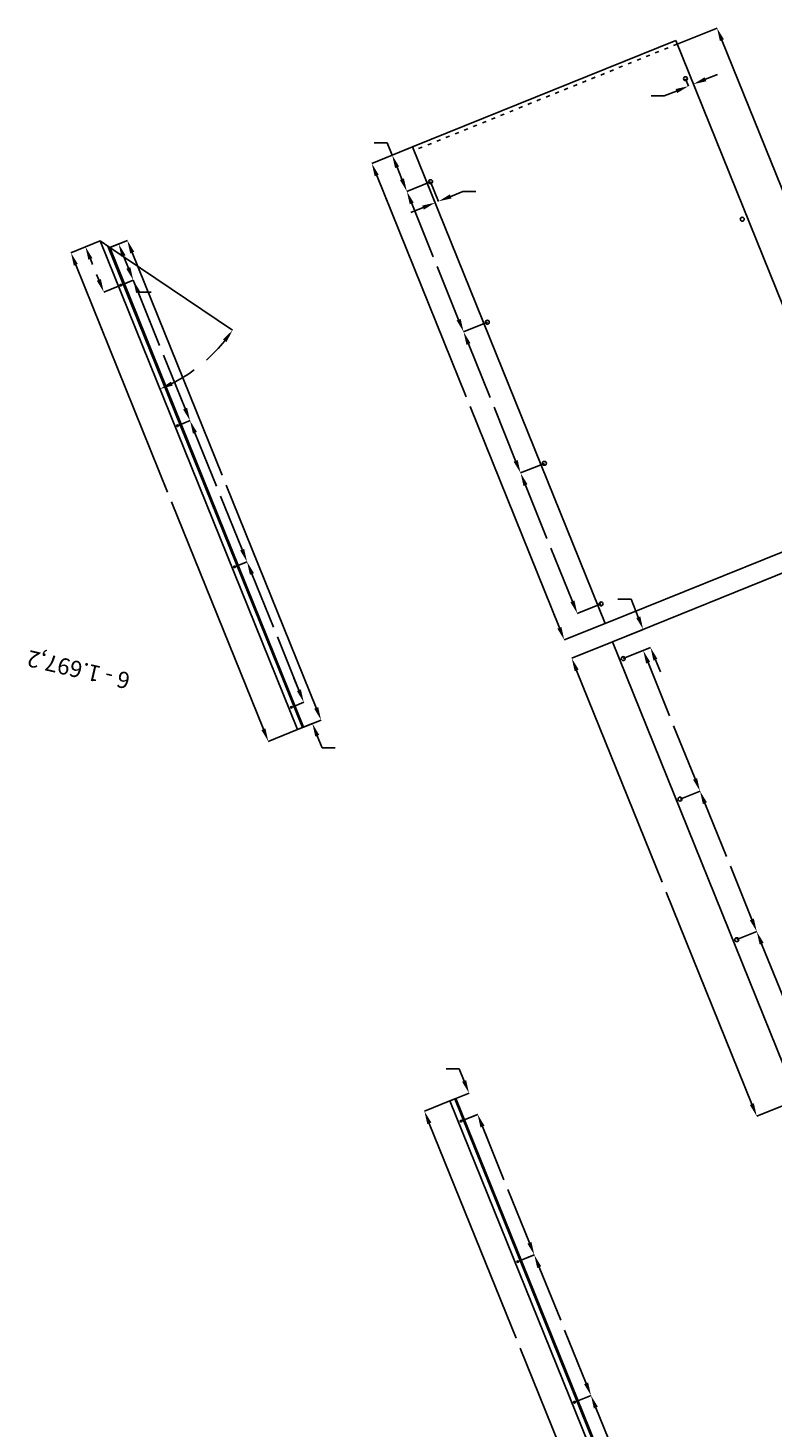
# Model space of a CAD drawing. Extents: x 5039 to 24876, y -1336 to 16387.
# Drawn here: x 5039 to 7313, y 6991 to 11268 of the extents above; entities that cross this region are included whole.
import ezdxf

# ---------------------------------------------------------------- set-up
doc = ezdxf.new("R2010")
doc.units = 0
doc.linetypes.add('ACAD_ISO03W100', pattern=[30, 12, -18])
doc.layers.get('0').update_dxf_attribs({"linetype": 'CONTINUOUS'})
doc.layers.get('DEFPOINTS').update_dxf_attribs({"linetype": 'CONTINUOUS'})
for name, color, linetype in [('ACRYLHALTEWINKEL_BEMAßUNG', 6, 'CONTINUOUS'), ('ACRYLHALTWINKEL', 6, 'CONTINUOUS'), ('ACRYLIT_XT', 7, 'CONTINUOUS'), ('ACRYLIT_XT_BEMAßUNG', 7, 'CONTINUOUS')]:
    doc.layers.add(name, color=color, linetype=linetype)
doc.styles.get("Standard").update_dxf_attribs({"font": 'txt', "height": 20})
doc.dimstyles.get("Standard").update_dxf_attribs({"dimtxt": 20, "dimasz": 40, "dimexe": 0.18, "dimexo": 0.0625, "dimgap": 5, "dimtad": 0, "dimtih": 1, "dimtoh": 1, "dimzin": 0, "dimcen": 0.09, "dimclrd": 30, "dimclre": 30, "dimazin": 3, "dimtfac": 1, "dimtofl": 0, "dimtmove": 0, "dimatfit": 3})

# ---------------------------------------------------------------- blocks, each defined once
blk = doc.blocks.new('*U434')
at = {"layer": 'ACRYLIT_XT_BEMAßUNG'}
blk.add_text('2 mal', height=100, rotation=305, dxfattribs=at).set_placement((17190.8, 2431.3))
blk = doc.blocks.new('*D841')
at = {"layer": 'ACRYLIT_XT_BEMAßUNG', "color": 30}
for p, q in [((6825.3, 9392.7), (6700.5, 9342.3)), ((6715.6, 9305.2), (6977.2, 8657.8)), ((7251, 7980.3), (6989.4, 8627.8)), ((7390.5, 7993.5), (7265.8, 7943.1))]:
    blk.add_line(p, q, dxfattribs=at)
for points in [[(6721.8, 9307.7), (6709.5, 9302.7), (6700.7, 9342.3)], [(7257.1, 7982.8), (7244.8, 7977.8), (7265.9, 7943.2)]]:
    blk.add_solid(points, dxfattribs=at)
at = {"layer": 'DEFPOINTS', "color": 0}
for p in [(6825.3, 9392.7), (6700.7, 9342.3), (7390.6, 7993.6)]:
    blk.add_point(p, dxfattribs=at)
blk = doc.blocks.new('*D843')
at = {"layer": 'ACRYLIT_XT_BEMAßUNG', "color": 30}
for p, q in [((6214.4, 10904.5), (6089.5, 10854.1)), ((6104.6, 10817.1), (6377.7, 10141.1)), ((6662.9, 9435.2), (6389.8, 10111.1)), ((6802.7, 9448.6), (6677.7, 9398.1))]:
    blk.add_line(p, q, dxfattribs=at)
for points in [[(6110.8, 10819.5), (6098.5, 10814.6), (6089.7, 10854.1)], [(6669.1, 9437.7), (6656.7, 9432.7), (6677.9, 9398.2)]]:
    blk.add_solid(points, dxfattribs=at)
at = {"layer": 'DEFPOINTS', "color": 0}
for p in [(6214.5, 10904.6), (6089.7, 10854.1), (6802.7, 9448.6)]:
    blk.add_point(p, dxfattribs=at)
blk = doc.blocks.new('*D844')
at = {"layer": 'ACRYLIT_XT_BEMAßUNG', "color": 30}
for p, q in [((7022.8, 11218.4), (7144.7, 11267.6)), ((7159.5, 11230.5), (7430.4, 10560)), ((7713.3, 9859.6), (7442.5, 10530)), ((7606.7, 9773.4), (7728.5, 9822.6))]:
    blk.add_line(p, q, dxfattribs=at)
for points in [[(7165.7, 11232.9), (7153.3, 11228), (7144.5, 11267.5)], [(7719.5, 9862.1), (7707.2, 9857.1), (7728.3, 9822.6)]]:
    blk.add_solid(points, dxfattribs=at)
at = {"layer": 'DEFPOINTS', "color": 0}
for p in [(7022.8, 11218.4), (7728.3, 9822.6), (7606.6, 9773.4)]:
    blk.add_point(p, dxfattribs=at)
blk = doc.blocks.new('*D880')
at = {"layer": 'ACRYLIT_XT_BEMAßUNG', "color": 30}
for p, q in [((6137, 10916.4), (6097, 10916.4)), ((6152, 10879.3), (6137, 10916.4)), ((6224.6, 10908.7), (6151.8, 10879.2)), ((6181.7, 10805.8), (6166.9, 10842.2)), ((6269.3, 10798), (6196.5, 10768.6))]:
    blk.add_line(p, q, dxfattribs=at)
for points in [[(6173.1, 10844.7), (6160.8, 10839.7), (6152, 10879.3)], [(6187.9, 10808.3), (6175.5, 10803.3), (6196.7, 10768.7)]]:
    blk.add_solid(points, dxfattribs=at)
at = {"layer": 'DEFPOINTS', "color": 0}
for p in [(6224.7, 10908.7), (6152, 10879.3), (6269.4, 10798)]:
    blk.add_point(p, dxfattribs=at)
blk = doc.blocks.new('*D881')
at = {"layer": 'ACRYLIT_XT_BEMAßUNG', "color": 30}
for p, q in [((6269.3, 10798), (6196.5, 10768.6)), ((6211.6, 10731.6), (6277.3, 10569)), ((6355.1, 10376.5), (6289.4, 10539)), ((6442.8, 10368.7), (6369.9, 10339.3))]:
    blk.add_line(p, q, dxfattribs=at)
for points in [[(6217.8, 10734.1), (6205.5, 10729.1), (6196.7, 10768.7)], [(6361.3, 10379), (6348.9, 10374), (6370.1, 10339.4)]]:
    blk.add_solid(points, dxfattribs=at)
at = {"layer": 'DEFPOINTS', "color": 0}
for p in [(6269.4, 10798), (6442.8, 10368.8), (6370.1, 10339.4)]:
    blk.add_point(p, dxfattribs=at)
blk = doc.blocks.new('*D882')
at = {"layer": 'ACRYLIT_XT_BEMAßUNG', "color": 30}
for p, q in [((6442.8, 10368.7), (6369.9, 10339.3)), ((6385.1, 10302.3), (6451.1, 10138.8)), ((6529.3, 9945.3), (6463.3, 10108.8)), ((6617, 9937.6), (6544.1, 9908.2))]:
    blk.add_line(p, q, dxfattribs=at)
for points in [[(6391.3, 10304.8), (6378.9, 10299.8), (6370.1, 10339.4)], [(6535.5, 9947.8), (6523.1, 9942.8), (6544.3, 9908.2)]]:
    blk.add_solid(points, dxfattribs=at)
at = {"layer": 'DEFPOINTS', "color": 0}
for p in [(6442.8, 10368.8), (6617, 9937.6), (6544.3, 9908.2)]:
    blk.add_point(p, dxfattribs=at)
blk = doc.blocks.new('*D883')
at = {"layer": 'ACRYLIT_XT_BEMAßUNG', "color": 30}
for p, q in [((6617, 9937.6), (6544.1, 9908.2)), ((6559.3, 9871.2), (6624.9, 9708.6)), ((6702.7, 9516), (6637.1, 9678.6)), ((6790.4, 9508.3), (6717.6, 9478.9))]:
    blk.add_line(p, q, dxfattribs=at)
for points in [[(6565.5, 9873.7), (6553.1, 9868.7), (6544.3, 9908.2)], [(6708.9, 9518.5), (6696.6, 9513.5), (6717.7, 9479)]]:
    blk.add_solid(points, dxfattribs=at)
at = {"layer": 'DEFPOINTS', "color": 0}
for p in [(6617, 9937.6), (6790.5, 9508.3), (6717.7, 9479)]:
    blk.add_point(p, dxfattribs=at)
blk = doc.blocks.new('*D884')
at = {"layer": 'ACRYLIT_XT_BEMAßUNG', "color": 30}
for p, q in [((6259.2, 10793.9), (6283.5, 10733.8)), ((6269.4, 10798), (6293.7, 10737.9)), ((6330.7, 10753.1), (6367.8, 10768.1)), ((6367.8, 10768.1), (6407.8, 10768.1)), ((6246.3, 10719), (6209.2, 10704))]:
    blk.add_line(p, q, dxfattribs=at)
for points in [[(6328.2, 10759.3), (6333.2, 10746.9), (6293.6, 10738.1)], [(6243.8, 10725.2), (6248.8, 10712.8), (6283.4, 10734)]]:
    blk.add_solid(points, dxfattribs=at)
at = {"layer": 'DEFPOINTS', "color": 0}
for p in [(6259.2, 10793.9), (6269.4, 10798), (6283.4, 10734)]:
    blk.add_point(p, dxfattribs=at)
blk = doc.blocks.new('*D885')
at = {"layer": 'ACRYLIT_XT_BEMAßUNG', "color": 30}
for p, q in [((7109.3, 11111), (7146.4, 11126)), ((7048.2, 11112.7), (7057.5, 11089.8)), ((7063.1, 11118.7), (7072.3, 11095.8)), ((6983.2, 11060), (6943.2, 11060)), ((7020.3, 11075), (6983.2, 11060))]:
    blk.add_line(p, q, dxfattribs=at)
for points in [[(7017.8, 11081.2), (7022.8, 11068.8), (7057.4, 11090)], [(7106.8, 11117.2), (7111.8, 11104.8), (7072.2, 11096)]]:
    blk.add_solid(points, dxfattribs=at)
at = {"layer": 'DEFPOINTS', "color": 0}
for p in [(7048.2, 11112.7), (7063, 11118.7), (7072.2, 11096)]:
    blk.add_point(p, dxfattribs=at)
blk = doc.blocks.new('*D886')
at = {"layer": 'ACRYLIT_XT_BEMAßUNG', "color": 30}
for p, q in [((6881.8, 9522.5), (6841.8, 9522.5)), ((6904, 9467.6), (6881.8, 9522.5)), ((6835.6, 9396.8), (6919.1, 9430.6)), ((6858, 9341.2), (6941.6, 9375)), ((6956.4, 9337.8), (6971.4, 9300.7))]:
    blk.add_line(p, q, dxfattribs=at)
for points in [[(6910.1, 9470.1), (6897.8, 9465.1), (6918.9, 9430.5)], [(6962.6, 9340.3), (6950.2, 9335.3), (6941.4, 9374.9)]]:
    blk.add_solid(points, dxfattribs=at)
at = {"layer": 'DEFPOINTS', "color": 0}
for p in [(6918.9, 9430.5), (6835.5, 9396.8), (6858, 9341.2)]:
    blk.add_point(p, dxfattribs=at)
blk = doc.blocks.new('*D887')
at = {"layer": 'ACRYLIT_XT_BEMAßUNG', "color": 30}
for p, q in [((6858, 9341.2), (6919.2, 9365.9)), ((6934.1, 9328.8), (6999.7, 9166.2)), ((7077.5, 8973.7), (7011.9, 9136.2)), ((7031.5, 8911.9), (7092.7, 8936.6))]:
    blk.add_line(p, q, dxfattribs=at)
for points in [[(6940.2, 9331.3), (6927.9, 9326.3), (6919.1, 9365.9)], [(7083.7, 8976.2), (7071.4, 8971.2), (7092.5, 8936.6)]]:
    blk.add_solid(points, dxfattribs=at)
at = {"layer": 'DEFPOINTS', "color": 0}
for p in [(6858, 9341.2), (7031.4, 8911.9), (7092.5, 8936.6)]:
    blk.add_point(p, dxfattribs=at)
blk = doc.blocks.new('*D888')
at = {"layer": 'ACRYLIT_XT_BEMAßUNG', "color": 30}
for p, q in [((7031.5, 8911.9), (7092.7, 8936.6)), ((7107.5, 8899.5), (7173.2, 8736.9)), ((7251, 8544.4), (7185.3, 8706.9)), ((7204.9, 8482.6), (7266.1, 8507.4))]:
    blk.add_line(p, q, dxfattribs=at)
for points in [[(7113.7, 8902), (7101.3, 8897), (7092.5, 8936.6)], [(7257.2, 8546.9), (7244.8, 8541.9), (7266, 8507.3)]]:
    blk.add_solid(points, dxfattribs=at)
at = {"layer": 'DEFPOINTS', "color": 0}
for p in [(7031.4, 8911.9), (7204.9, 8482.6), (7266, 8507.3)]:
    blk.add_point(p, dxfattribs=at)
blk = doc.blocks.new('*D889')
at = {"layer": 'ACRYLIT_XT_BEMAßUNG', "color": 30}
for p, q in [((7204.9, 8482.6), (7266.1, 8507.4)), ((7280.9, 8470.2), (7346.6, 8307.6)), ((7424.4, 8115.1), (7358.7, 8277.6)), ((7378.4, 8053.3), (7439.6, 8078.1))]:
    blk.add_line(p, q, dxfattribs=at)
for points in [[(7287.1, 8472.7), (7274.8, 8467.7), (7266, 8507.3)], [(7430.6, 8117.6), (7418.2, 8112.6), (7439.4, 8078)]]:
    blk.add_solid(points, dxfattribs=at)
at = {"layer": 'DEFPOINTS', "color": 0}
for p in [(7204.9, 8482.6), (7378.3, 8053.3), (7439.4, 8078)]:
    blk.add_point(p, dxfattribs=at)
blk = doc.blocks.new('*D935')
at = {"layer": 'ACRYLHALTEWINKEL_BEMAßUNG', "color": 30}
for p, q in [((5259.5, 10617.2), (5170.2, 10581.1)), ((5185.4, 10544.1), (5465.9, 9849.8)), ((5758.6, 9125.4), (5478, 9819.8)), ((5862.6, 9124.3), (5773.4, 9088.3))]:
    blk.add_line(p, q, dxfattribs=at)
for points in [[(5191.6, 10546.6), (5179.2, 10541.6), (5170.4, 10581.2)], [(5764.7, 9127.9), (5752.4, 9122.9), (5773.6, 9088.3)]]:
    blk.add_solid(points, dxfattribs=at)
at = {"layer": 'DEFPOINTS', "color": 0}
for p in [(5259.5, 10617.2), (5862.7, 9124.4), (5773.6, 9088.3)]:
    blk.add_point(p, dxfattribs=at)
blk = doc.blocks.new('*D936')
at = {"layer": 'ACRYLHALTEWINKEL_BEMAßUNG', "color": 30}
for p, q in [((5289.2, 10597.2), (5342.9, 10618.9)), ((5357.7, 10581.7), (5632.7, 9901.1)), ((5919.8, 9190.6), (5644.8, 9871.1)), ((5881.3, 9131.9), (5934.9, 9153.5))]:
    blk.add_line(p, q, dxfattribs=at)
for points in [[(5363.9, 10584.2), (5351.5, 10579.2), (5342.7, 10618.8)], [(5926, 9193.1), (5913.6, 9188.1), (5934.8, 9153.5)]]:
    blk.add_solid(points, dxfattribs=at)
at = {"layer": 'DEFPOINTS', "color": 0}
for p in [(5289.2, 10597.2), (5934.8, 9153.5), (5881.2, 9131.8)]:
    blk.add_point(p, dxfattribs=at)
blk = doc.blocks.new('*D937')
at = {"layer": 'ACRYLHALTEWINKEL_BEMAßUNG', "color": 30}
for p, q in [((5867, 9244.7), (5852, 9281.8)), ((5843.9, 9192.3), (5882.1, 9207.7)), ((5870.1, 9127.4), (5908.3, 9142.8)), ((5923.2, 9105.6), (5938.1, 9068.6)), ((5938.1, 9068.6), (5978.1, 9068.6))]:
    blk.add_line(p, q, dxfattribs=at)
for points in [[(5873.1, 9247.2), (5860.8, 9242.2), (5881.9, 9207.6)], [(5929.3, 9108.1), (5917, 9103.1), (5908.2, 9142.7)]]:
    blk.add_solid(points, dxfattribs=at)
at = {"layer": 'DEFPOINTS', "color": 0}
for p in [(5843.9, 9192.3), (5870.1, 9127.3), (5908.2, 9142.7)]:
    blk.add_point(p, dxfattribs=at)
blk = doc.blocks.new('*D938')
at = {"layer": 'ACRYLHALTEWINKEL_BEMAßUNG', "color": 30}
for p, q in [((5670.5, 9621.6), (5708.7, 9637)), ((5723.5, 9599.8), (5789.2, 9437.3)), ((5867, 9244.7), (5801.3, 9407.3)), ((5843.9, 9192.3), (5882.1, 9207.7))]:
    blk.add_line(p, q, dxfattribs=at)
for points in [[(5729.7, 9602.3), (5717.3, 9597.3), (5708.5, 9636.9)], [(5873.1, 9247.2), (5860.8, 9242.2), (5881.9, 9207.6)]]:
    blk.add_solid(points, dxfattribs=at)
at = {"layer": 'DEFPOINTS', "color": 0}
for p in [(5708.5, 9636.9), (5670.4, 9621.5), (5843.9, 9192.3)]:
    blk.add_point(p, dxfattribs=at)
blk = doc.blocks.new('*D939')
at = {"layer": 'ACRYLHALTEWINKEL_BEMAßUNG', "color": 30}
for p, q in [((5496.3, 10052.7), (5534.5, 10068.1)), ((5549.3, 10031), (5615.3, 9867.5)), ((5693.5, 9674), (5627.5, 9837.5)), ((5670.5, 9621.6), (5708.7, 9637))]:
    blk.add_line(p, q, dxfattribs=at)
for points in [[(5555.5, 10033.5), (5543.1, 10028.5), (5534.3, 10068.1)], [(5699.7, 9676.5), (5687.3, 9671.5), (5708.5, 9636.9)]]:
    blk.add_solid(points, dxfattribs=at)
at = {"layer": 'DEFPOINTS', "color": 0}
for p in [(5496.2, 10052.7), (5534.3, 10068.1), (5670.4, 9621.5)]:
    blk.add_point(p, dxfattribs=at)
blk = doc.blocks.new('*D940')
at = {"layer": 'ACRYLHALTEWINKEL_BEMAßUNG', "color": 30}
for p, q in [((5322.9, 10482), (5361, 10497.4)), ((5375.9, 10460.3), (5441.5, 10297.7)), ((5519.3, 10105.1), (5453.7, 10267.7)), ((5496.3, 10052.7), (5534.5, 10068.1))]:
    blk.add_line(p, q, dxfattribs=at)
for points in [[(5382, 10462.8), (5369.7, 10457.8), (5360.9, 10497.3)], [(5525.5, 10107.6), (5513.1, 10102.6), (5534.3, 10068.1)]]:
    blk.add_solid(points, dxfattribs=at)
at = {"layer": 'DEFPOINTS', "color": 0}
for p in [(5322.8, 10482), (5360.9, 10497.3), (5496.2, 10052.7)]:
    blk.add_point(p, dxfattribs=at)
blk = doc.blocks.new('*D941')
at = {"layer": 'ACRYLHALTEWINKEL_BEMAßUNG', "color": 30}
for p, q in [((5289.2, 10597.2), (5316.3, 10608.1)), ((5331.1, 10571), (5345.9, 10534.4)), ((5334, 10486.5), (5361, 10497.4)), ((5360.9, 10497.3), (5375.9, 10460.3)), ((5375.9, 10460.3), (5415.9, 10460.3))]:
    blk.add_line(p, q, dxfattribs=at)
for points in [[(5337.3, 10573.5), (5324.9, 10568.5), (5316.1, 10608.1)], [(5352.1, 10536.9), (5339.7, 10531.9), (5360.9, 10497.3)]]:
    blk.add_solid(points, dxfattribs=at)
at = {"layer": 'DEFPOINTS', "color": 0}
for p in [(5289.2, 10597.2), (5333.9, 10486.5), (5360.9, 10497.3)]:
    blk.add_point(p, dxfattribs=at)
blk = doc.blocks.new('*D942')
at = {"layer": 'ACRYLHALTEWINKEL_BEMAßUNG', "color": 30}
for p, q in [((5259.5, 10617.2), (5214.7, 10599.1)), ((5229.8, 10562), (5236.7, 10545)), ((5255.7, 10498), (5248.8, 10515)), ((5315.3, 10478.9), (5270.5, 10460.8))]:
    blk.add_line(p, q, dxfattribs=at)
for points in [[(5236, 10564.5), (5223.7, 10559.5), (5214.9, 10599.1)], [(5261.9, 10500.5), (5249.5, 10495.5), (5270.7, 10460.9)]]:
    blk.add_solid(points, dxfattribs=at)
at = {"layer": 'DEFPOINTS', "color": 0}
for p in [(5259.5, 10617.2), (5214.9, 10599.1), (5315.4, 10479)]:
    blk.add_point(p, dxfattribs=at)
blk = doc.blocks.new('*D943')
at = {"layer": 'ACRYLHALTEWINKEL_BEMAßUNG', "color": 30}
blk.add_line((5289.2, 10597.1), (5664.3, 10344.2), dxfattribs=at)
for start, end in [(311.7197, 321.3025), (296.6975, 306.1104)]:
    blk.add_arc((5259.5, 10617.2), 488, start, end, dxfattribs=at)
for points in [[(5635, 10316), (5645.8, 10308.1), (5664.1, 10344.3)], [(5481.5, 10175.1), (5476, 10187.3), (5442.3, 10164.7)]]:
    blk.add_solid(points, dxfattribs=at)
at = {"layer": 'DEFPOINTS', "color": 0}
for p in [(5259.5, 10617.2), (5259.5, 10617.2), (5289.2, 10597.2), (5527.7, 10209.5), (5862.7, 9124.4)]:
    blk.add_point(p, dxfattribs=at)
blk = doc.blocks.new('*D944')
at = {"layer": 'ACRYLHALTEWINKEL_BEMAßUNG', "color": 30}
for p, q in [((6328.4, 7990.1), (6250.3, 7958.6)), ((6265.5, 7921.5), (6530.8, 7264.8)), ((6808.3, 6578), (6542.9, 7234.8)), ((6901.2, 6572.4), (6823.1, 6540.9))]:
    blk.add_line(p, q, dxfattribs=at)
for points in [[(6271.6, 7924), (6259.3, 7919), (6250.5, 7958.6)], [(6814.4, 6580.5), (6802.1, 6575.5), (6823.2, 6541)]]:
    blk.add_solid(points, dxfattribs=at)
at = {"layer": 'DEFPOINTS', "color": 0}
for p in [(6250.5, 7958.6), (6328.4, 7990.1), (6901.2, 6572.5)]:
    blk.add_point(p, dxfattribs=at)
blk = doc.blocks.new('*D946')
at = {"layer": 'ACRYLHALTEWINKEL_BEMAßUNG', "color": 30}
for p, q in [((6709, 7069.7), (6759.6, 7090.1)), ((6774.4, 7052.9), (6840.1, 6890.4)), ((6917.9, 6697.8), (6852.2, 6860.4)), ((6882.5, 6640.4), (6933, 6660.8))]:
    blk.add_line(p, q, dxfattribs=at)
for points in [[(6780.6, 7055.4), (6768.2, 7050.4), (6759.4, 7090)], [(6924.1, 6700.3), (6911.7, 6695.3), (6932.9, 6660.7)]]:
    blk.add_solid(points, dxfattribs=at)
at = {"layer": 'DEFPOINTS', "color": 0}
for p in [(6709, 7069.6), (6759.4, 7090), (6882.4, 6640.4)]:
    blk.add_point(p, dxfattribs=at)
blk = doc.blocks.new('*D947')
at = {"layer": 'ACRYLHALTEWINKEL_BEMAßUNG', "color": 30}
for p, q in [((6535.6, 7499), (6586.3, 7519.5)), ((6601.1, 7482.3), (6666.8, 7319.7)), ((6744.6, 7127.2), (6678.9, 7289.7)), ((6709, 7069.7), (6759.8, 7090.2))]:
    blk.add_line(p, q, dxfattribs=at)
for points in [[(6607.3, 7484.8), (6595, 7479.8), (6586.2, 7519.4)], [(6750.8, 7129.7), (6738.4, 7124.7), (6759.6, 7090.1)]]:
    blk.add_solid(points, dxfattribs=at)
at = {"layer": 'DEFPOINTS', "color": 0}
for p in [(6535.5, 7498.9), (6586.2, 7519.4), (6709, 7069.6)]:
    blk.add_point(p, dxfattribs=at)
blk = doc.blocks.new('*D948')
at = {"layer": 'ACRYLHALTEWINKEL_BEMAßUNG', "color": 30}
for p, q in [((6362.1, 7928.2), (6413, 7948.8)), ((6427.9, 7911.7), (6493.5, 7749.1)), ((6571.3, 7556.5), (6505.7, 7719.1)), ((6535.6, 7499), (6586.5, 7519.5))]:
    blk.add_line(p, q, dxfattribs=at)
for points in [[(6434, 7914.2), (6421.7, 7909.2), (6412.9, 7948.7)], [(6577.5, 7559), (6565.2, 7554), (6586.3, 7519.5)]]:
    blk.add_solid(points, dxfattribs=at)
at = {"layer": 'DEFPOINTS', "color": 0}
for p in [(6362.1, 7928.2), (6412.9, 7948.7), (6535.5, 7498.9)]:
    blk.add_point(p, dxfattribs=at)
blk = doc.blocks.new('*D949')
at = {"layer": 'ACRYLHALTEWINKEL_BEMAßUNG', "color": 30}
for p, q in [((6356.9, 8087.9), (6316.9, 8087.9)), ((6371.8, 8050.8), (6356.9, 8087.9)), ((6335.9, 7993.1), (6387, 8013.8)), ((6362.1, 7928.2), (6413.2, 7948.9)), ((6428, 7911.7), (6443, 7874.6))]:
    blk.add_line(p, q, dxfattribs=at)
for points in [[(6378, 8053.3), (6365.7, 8048.3), (6386.8, 8013.7)], [(6434.2, 7914.2), (6421.8, 7909.2), (6413, 7948.8)]]:
    blk.add_solid(points, dxfattribs=at)
at = {"layer": 'DEFPOINTS', "color": 0}
for p in [(6386.8, 8013.7), (6335.9, 7993.1), (6362.1, 7928.2)]:
    blk.add_point(p, dxfattribs=at)

msp = doc.modelspace()

# ---------------------------------------------------------------- linework, layer by layer
at = {"layer": 'ACRYLHALTEWINKEL_BEMAßUNG'}
msp.add_line((5322.793, 10481.962), (5315.375, 10478.965), dxfattribs=at)
at = {"layer": 'ACRYLHALTWINKEL'}
for p, q in [((5259.531, 10617.183), (5862.674, 9124.352)), ((5289.182, 10597.183), (5259.531, 10617.183)), ((5283.252, 10601.183), (5877.509, 9130.346)), ((5289.182, 10597.183), (5881.218, 9131.844)), ((5881.218, 9131.844), (5862.674, 9124.352)), ((5881.218, 9131.844), (5862.674, 9124.352)), ((6346.986, 7997.615), (6328.442, 7990.123)), ((6901.216, 6572.459), (6328.442, 7990.123)), ((6916.051, 6578.453), (6343.277, 7996.117)), ((6919.759, 6579.951), (6346.986, 7997.615))]:
    msp.add_line(p, q, dxfattribs=at)
for centre in [(5322.793, 10481.962), (5496.236, 10052.676), (5670.427, 9621.538), (5843.869, 9192.252), (6362.082, 7928.217), (6535.525, 7498.931), (6708.968, 7069.645)]:
    msp.add_circle(centre, 2.5, dxfattribs=at)
at = {"layer": 'ACRYLIT_XT'}
for p, q in [((7018.343, 11229.353), (6214.474, 10904.569)), ((7606.598, 9773.37), (7018.343, 11229.353)), ((6802.729, 9448.587), (6214.474, 10904.569)), ((7606.598, 9773.37), (6802.729, 9448.587)), ((7629.181, 9717.476), (6825.312, 9392.692)), ((6825.312, 9392.692), (7390.594, 7993.571))]:
    msp.add_line(p, q, dxfattribs=at)
at = {"layer": 'ACRYLIT_XT', "linetype": 'ACAD_ISO03W100'}
msp.add_line((7022.786, 11218.356), (6218.917, 10893.572), dxfattribs=at)
at = {"layer": 'ACRYLIT_XT'}
for centre in [(7048.21, 11112.718), (6269.375, 10798.048), (7221.653, 10683.432), (6442.818, 10368.762), (6617.009, 9937.624), (6790.452, 9508.338), (6857.988, 9341.181), (7031.431, 8911.895), (7204.874, 8482.609)]:
    msp.add_circle(centre, 6, dxfattribs=at)

# ---------------------------------------------------------------- block references
at = {"rotation": 167}
msp.add_blockref('*U434', (24866.565, 7128.76), dxfattribs=at)

# ---------------------------------------------------------------- texts
at = {"layer": 'ACRYLHALTEWINKEL_BEMAßUNG'}
msp.add_text('6 - 1.697,2', height=50, rotation=167, dxfattribs=at).set_placement((5354.847, 9295.804))

# ---------------------------------------------------------------- dimensions: what is measured, and where the dimension line sits
for p1, p2, distance, picture, middle in [((5259.531, 10617.183), (5862.674, 9124.352), -96.123, '*D935', (5471.979, 9834.759)), ((5315.375, 10478.965), (5259.531, 10617.183), 48.183, '*D942', (5242.779, 10530.025)), ((5289.182, 10597.183), (5881.218, 9131.844), 57.746, '*D936', (5638.742, 9886.146)), ((5289.182, 10597.183), (5333.919, 10486.457), 29.066, '*D941', (5484.186, 10460.258)), ((5496.236, 10052.676), (5322.793, 10481.962), -41.066, '*D940', (5447.59, 10282.702)), ((5670.427, 9621.538), (5496.236, 10052.676), -41.066, '*D939', (5621.407, 9852.49)), ((5843.869, 9192.252), (5670.427, 9621.538), -41.066, '*D938', (5795.223, 9422.278)), ((5843.869, 9192.252), (5870.092, 9127.349), 41.066, '*D937', (6034.803, 9068.558)), ((6362.082, 7928.217), (6335.86, 7993.12), -54.966, '*D949', (6260.188, 8087.885)), ((6901.216, 6572.459), (6328.442, 7990.123), 84.091, '*D944', (6536.861, 7249.79)), ((6535.525, 7498.931), (6362.082, 7928.217), -54.786, '*D948', (6499.6, 7734.097)), ((6708.968, 7069.645), (6535.525, 7498.931), -54.606, '*D947', (6672.876, 7304.744)), ((6882.411, 6640.359), (6708.968, 7069.645), -54.426, '*D946', (6846.152, 6875.39))]:
    dim = msp.add_aligned_dim(p1=p1, p2=p2, distance=distance, dimstyle='Standard', override={"dimtmove": 0}, dxfattribs=at)
    dim.commit()
    dim.dimension.update_dxf_attribs({"geometry": picture, "text_midpoint": middle})
dim = msp.add_angular_dim_2l(base=(5527.702, 10209.45), line1=((5289.182, 10597.183), (5259.531, 10617.183)), line2=((5259.531, 10617.183), (5862.674, 9124.352)), dimstyle='Standard', override={"dimdec": 0, "dimtmove": 0}, dxfattribs=at)
dim.commit()
dim.dimension.update_dxf_attribs({"geometry": '*D943', "text_midpoint": (5566.651, 10237.922)})
at = {"layer": 'ACRYLIT_XT_BEMAßUNG'}
for p1, p2, distance, picture, middle in [((7022.786, 11218.356), (7606.598, 9773.37), 131.291, '*D844', (7436.423, 10545.046)), ((6269.375, 10798.048), (6224.673, 10908.689), 78.433, '*D880', (6030.301, 10916.395)), ((6802.729, 9448.587), (6214.474, 10904.569), 134.623, '*D843', (6383.782, 10126.147)), ((6269.375, 10798.048), (6442.818, 10368.762), -78.433, '*D881', (6283.375, 10554.024)), ((6442.818, 10368.762), (6617.009, 9937.624), -78.433, '*D882', (6457.192, 10123.812)), ((6617.009, 9937.624), (6790.452, 9508.338), -78.433, '*D883', (6631.009, 9693.6)), ((7390.594, 7993.571), (6825.312, 9392.692), 134.443, '*D841', (6983.3, 8642.768)), ((6857.988, 9341.181), (7031.431, 8911.895), 65.883, '*D887', (7005.795, 9151.218)), ((7031.431, 8911.895), (7204.874, 8482.609), 65.883, '*D888', (7179.237, 8721.932)), ((7204.874, 8482.609), (7378.316, 8053.323), 65.883, '*D889', (7352.68, 8292.646))]:
    dim = msp.add_aligned_dim(p1=p1, p2=p2, distance=distance, dimstyle='Standard', override={"dimtmove": 0}, dxfattribs=at)
    dim.commit()
    dim.dimension.update_dxf_attribs({"geometry": picture, "text_midpoint": middle})
for base, p1, p2, angle, picture, middle in [((7072.226, 11095.988), (7048.21, 11112.718), (7063.045, 11118.712), 22, '*D885', (6888.216, 11060.025)), ((6283.393, 10733.989), (6269.375, 10798.048), (6259.176, 10793.928), 202, '*D884', (6459.433, 10768.078)), ((6918.938, 9430.519), (6857.988, 9341.181), (6835.511, 9396.812), 112, '*D886', (6785.098, 9522.527))]:
    dim = msp.add_linear_dim(base=base, p1=p1, p2=p2, angle=angle, dimstyle='Standard', override={"dimtmove": 0}, dxfattribs=at)
    dim.commit()
    dim.dimension.update_dxf_attribs({"geometry": picture, "text_midpoint": middle, "dimtype": 129})

doc.saveas('drawing.dxf')
